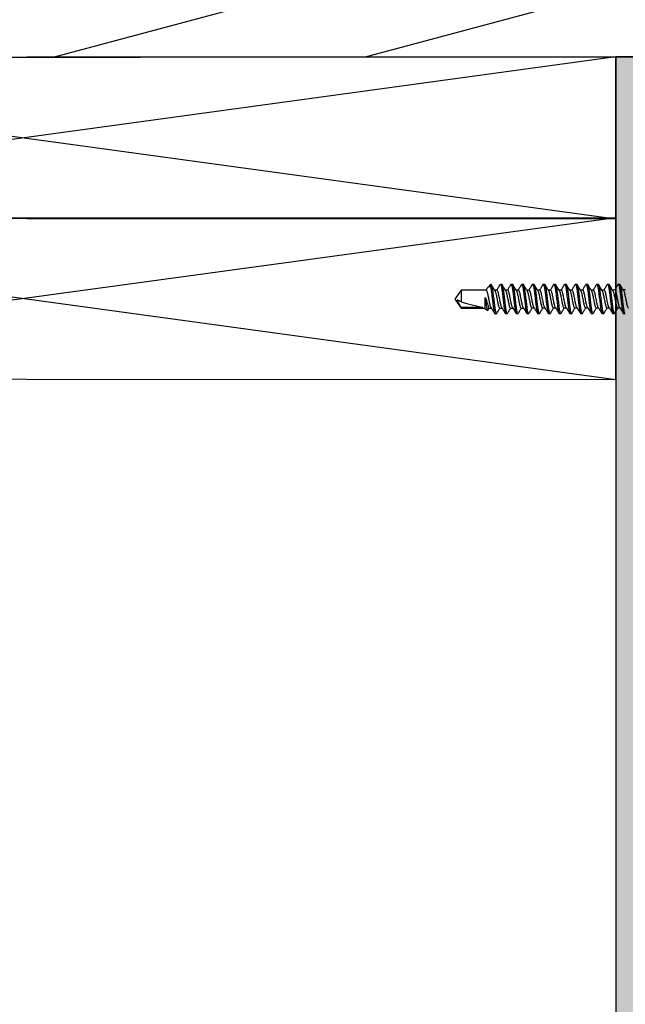
# Model space of a CAD drawing. Extents: x 2 to 27.5, y 2 to 35.
# Drawn here: x 12 to 14.9, y 24.7 to 29.3 of the extents above; entities that cross this region are included whole.
import ezdxf

# ---------------------------------------------------------------- set-up
doc = ezdxf.new("R2010")
doc.units = 0
doc.header["$MEASUREMENT"] = 0
doc.linetypes.add('DASHED', pattern=[0.375, 0.25, -0.125])
for name, color, linetype in [('A-HATCH', 252, 'CONTINUOUS'), ('A-SCREW', 251, 'CONTINUOUS'), ('A-SHEETING', 7, 'CONTINUOUS'), ('A-SLAB', 7, 'CONTINUOUS'), ('A-WALL', 7, 'CONTINUOUS'), ('A-WEATHER_BARRIER', 220, 'DASHED')]:
    doc.layers.add(name, color=color, linetype=linetype)

# ---------------------------------------------------------------- blocks, each defined once
blk = doc.blocks.new('A$C29739')
at = {"layer": 'A-HATCH', "ltscale": 2}
h = blk.add_hatch(dxfattribs=at)
h.set_pattern_fill('ZIGZAG', color=0, angle=135, style=0)
h.set_pattern_definition([(135, (-119.82375, 103.74457), (-0.176776695, 0), [0.125, -0.125]), (225, (-119.91214, 103.83296), (0, -0.176776695), [0.125, -0.125])])
h.paths.add_polyline_path([(0, 0), (0, -20.5811), (0.5, -20.5811), (0.5, 0)])
at = {"layer": 'A-SHEETING', "ltscale": 2}
blk.add_lwpolyline([(0, 0), (0, -20.5811), (0.5, -20.5811), (0.5, 0)], close=True, dxfattribs=at)
blk = doc.blocks.new('1_75IN_SCREW')
at = {"layer": 'A-SCREW', "color": 252}
for p, q in [((-0.0417, -0.9532), (-0.0417, -0.9643)), ((0.069, -0.9562), (0.0673, -0.9547)), ((0.069, -0.9562), (0.069, -0.9625)), ((-0.069, -0.9875), (-0.069, -0.9812)), ((-0.0674, -0.9888), (-0.069, -0.9875)), ((-0.0417, -1.0032), (-0.0417, -1.0143)), ((0.0417, -0.9905), (0.0417, -0.9794)), ((0.069, -1.0062), (0.0674, -1.0048)), ((0.069, -1.0062), (0.069, -1.0125)), ((-0.069, -1.0375), (-0.069, -1.0312)), ((-0.0673, -1.039), (-0.069, -1.0375)), ((-0.0417, -1.0532), (-0.0417, -1.0643)), ((0.0417, -1.0405), (0.0417, -1.0294)), ((0.069, -1.0562), (0.0674, -1.0548)), ((0.069, -1.0562), (0.069, -1.0625)), ((-0.069, -1.0875), (-0.069, -1.0812)), ((-0.0673, -1.089), (-0.069, -1.0875)), ((0.0417, -1.0905), (0.0417, -1.0794)), ((-0.069, -1.1375), (-0.069, -1.1312)), ((-0.0673, -1.1389), (-0.069, -1.1375)), ((-0.0417, -1.1032), (-0.0417, -1.1143)), ((0.0417, -1.1405), (0.0417, -1.1294)), ((0.069, -1.1062), (0.0673, -1.1047)), ((0.069, -1.1062), (0.069, -1.1125)), ((-0.069, -1.1875), (-0.069, -1.1812)), ((-0.0673, -1.189), (-0.069, -1.1875)), ((-0.0417, -1.1532), (-0.0417, -1.1643)), ((0.0417, -1.1905), (0.0417, -1.1794)), ((0.069, -1.1562), (0.0673, -1.1548)), ((0.069, -1.1562), (0.069, -1.1625)), ((-0.069, -1.2375), (-0.069, -1.2312)), ((-0.0674, -1.2389), (-0.069, -1.2375)), ((-0.0417, -1.2032), (-0.0417, -1.2143)), ((0.0417, -1.2405), (0.0417, -1.2294)), ((0.069, -1.2062), (0.0673, -1.2047)), ((0.069, -1.2062), (0.069, -1.2125)), ((-0.069, -1.2875), (-0.069, -1.2812)), ((-0.0417, -1.2532), (-0.0417, -1.2643)), ((0.0417, -1.2905), (0.0417, -1.2794)), ((0.069, -1.2562), (0.0674, -1.2549)), ((0.069, -1.2562), (0.069, -1.2625)), ((-0.0674, -1.2888), (-0.069, -1.2875)), ((-0.069, -1.3375), (-0.069, -1.3312)), ((-0.0417, -1.3032), (-0.0417, -1.3143)), ((0.0417, -1.3405), (0.0417, -1.3294)), ((0.069, -1.3062), (0.0673, -1.3047)), ((0.069, -1.3062), (0.069, -1.3125)), ((-0.0674, -1.3389), (-0.069, -1.3375)), ((-0.0417, -1.3533), (-0.0417, -1.3643)), ((0.069, -1.3563), (0.0673, -1.3548)), ((0.069, -1.3563), (0.069, -1.3625)), ((-0.069, -1.3875), (-0.069, -1.3813)), ((-0.0673, -1.389), (-0.069, -1.3875)), ((-0.0417, -1.4033), (-0.0417, -1.4143)), ((0.0417, -1.3905), (0.0417, -1.3795)), ((0.069, -1.4063), (0.0673, -1.4047)), ((0.069, -1.4063), (0.069, -1.4125)), ((-0.069, -1.4375), (-0.069, -1.4313)), ((-0.0673, -1.439), (-0.069, -1.4375)), ((-0.0417, -1.4533), (-0.0417, -1.4643)), ((0.0417, -1.4405), (0.0417, -1.4295)), ((0.069, -1.4563), (0.0674, -1.4548)), ((0.069, -1.4563), (0.069, -1.4625)), ((-0.069, -1.4875), (-0.069, -1.4813)), ((-0.0673, -1.489), (-0.069, -1.4875)), ((-0.0417, -1.5033), (-0.0417, -1.5143)), ((0.0417, -1.4905), (0.0417, -1.4795)), ((0.069, -1.5063), (0.0674, -1.5049)), ((0.069, -1.5063), (0.069, -1.5125)), ((-0.069, -1.5375), (-0.069, -1.5313)), ((-0.0673, -1.539), (-0.069, -1.5375)), ((-0.0417, -1.5533), (-0.0417, -1.5643)), ((0.0417, -1.5405), (0.0417, -1.5295)), ((0.069, -1.5563), (0.0673, -1.5547)), ((0.069, -1.5563), (0.069, -1.5625)), ((-0.069, -1.5821), (-0.069, -1.5813)), ((-0.069, -1.5821), (-0.0562, -1.5949)), ((-0.054, -1.5821), (-0.069, -1.5821)), ((-0.0484, -1.6004), (-0.0417, -1.6045)), ((-0.0417, -1.6033), (-0.0417, -1.7208)), ((-0.0065, -1.6094), (-0.0065, -1.6063)), ((-0.0065, -1.6063), (0.0003, -1.6063)), ((0.0417, -1.5905), (0.0417, -1.5794)), ((0.0517, -1.5955), (0.0417, -1.5894)), ((0.0537, -1.5974), (0.0417, -1.5905)), ((0.0417, -1.6094), (0.0537, -1.5974)), ((-0.0065, -1.6094), (0.0417, -1.6094)), ((0.0389, -1.6188), (0.0389, -1.7208)), ((0.0417, -1.7208), (0.0417, -1.6094)), ((-0.0417, -1.7208), (0, -1.75)), ((-0.0417, -1.7208), (0.0132, -1.7208)), ((0, -1.75), (0.0417, -1.7208)), ((0.0389, -1.7208), (0.0417, -1.7208))]:
    blk.add_line(p, q, dxfattribs=at)
blk.add_ellipse((0, -1.7407), major_axis=(-0.0411, -0.143), ratio=0.048755, start_param=1.724549, end_param=2.605956, dxfattribs=at)
for points, knots in [([(-0.069, -0.9812), (-0.069, -0.9803), (-0.0673, -0.9793), (-0.0603, -0.9771), (-0.055, -0.9759), (-0.0453, -0.9743), (-0.0418, -0.9738), (-0.0345, -0.9729), (-0.0308, -0.9724), (-0.0185, -0.9709), (-0.0092, -0.9698), (0.0092, -0.9676), (0.0185, -0.9665), (0.0308, -0.965), (0.0345, -0.9646), (0.0418, -0.9636), (0.0453, -0.9631), (0.055, -0.9615), (0.0603, -0.9604), (0.0673, -0.9582), (0.069, -0.9571), (0.069, -0.9562)], [0, 0, 0, 0, 0.125, 0.125, 0.25, 0.25, 0.3125, 0.3125, 0.375, 0.375, 0.5, 0.5, 0.625, 0.625, 0.6875, 0.6875, 0.75, 0.75, 0.875, 0.875, 1, 1, 1, 1]), ([(-0.069, -0.9875), (-0.069, -0.9866), (-0.0673, -0.9855), (-0.0603, -0.9833), (-0.055, -0.9822), (-0.0453, -0.9806), (-0.0418, -0.9801), (-0.0345, -0.9791), (-0.0308, -0.9787), (-0.0185, -0.9772), (-0.0092, -0.9761), (0.0092, -0.9739), (0.0185, -0.9727), (0.0308, -0.9713), (0.0345, -0.9708), (0.0418, -0.9699), (0.0453, -0.9694), (0.055, -0.9678), (0.0603, -0.9666), (0.0673, -0.9644), (0.069, -0.9634), (0.069, -0.9625)], [0, 0, 0, 0, 0.125, 0.125, 0.25, 0.25, 0.3125, 0.3125, 0.375, 0.375, 0.5, 0.5, 0.625, 0.625, 0.6875, 0.6875, 0.75, 0.75, 0.875, 0.875, 1, 1, 1, 1]), ([(-0.0395, -0.9629), (-0.0442, -0.9658), (-0.0535, -0.9714), (-0.063, -0.977), (-0.0677, -0.9797)], [0, 0, 0, 0, 0.4971681, 1, 1, 1, 1]), ([(-0.0396, -0.963), (-0.0385, -0.9624), (-0.0363, -0.9611), (-0.0298, -0.959), (-0.0211, -0.9571), (-0.011, -0.9551), (0, -0.9529), (0.011, -0.9507), (0.0211, -0.9487), (0.0298, -0.9468), (0.0365, -0.9446), (0.0409, -0.9424), (0.0415, -0.9411), (0.0417, -0.9404)], [0, 0, 0, 0, 0.076396, 0.170473, 0.261116, 0.35176, 0.445837, 0.539914, 0.630558, 0.721202, 0.815279, 0.909356, 1, 1, 1, 1]), ([(0.0398, -0.9806), (0.0445, -0.9778), (0.0538, -0.9721), (0.0632, -0.9666), (0.0679, -0.9638)], [0, 0, 0, 0, 0.497346, 1, 1, 1, 1]), ([(-0.069, -1.0312), (-0.069, -1.0303), (-0.0673, -1.0293), (-0.0603, -1.0271), (-0.055, -1.0259), (-0.0453, -1.0243), (-0.0418, -1.0238), (-0.0345, -1.0229), (-0.0308, -1.0224), (-0.0185, -1.0209), (-0.0092, -1.0198), (0.0092, -1.0176), (0.0185, -1.0165), (0.0308, -1.015), (0.0345, -1.0146), (0.0418, -1.0136), (0.0453, -1.0131), (0.055, -1.0115), (0.0603, -1.0104), (0.0673, -1.0082), (0.069, -1.0071), (0.069, -1.0062)], [0, 0, 0, 0, 0.125, 0.125, 0.25, 0.25, 0.3125, 0.3125, 0.375, 0.375, 0.5, 0.5, 0.625, 0.625, 0.6875, 0.6875, 0.75, 0.75, 0.875, 0.875, 1, 1, 1, 1]), ([(-0.0679, -0.9888), (-0.0632, -0.9916), (-0.0545, -0.9967), (-0.0457, -1.002), (-0.0417, -1.0044)], [0, 0, 0, 0, 0.541789, 1, 1, 1, 1]), ([(0.0397, -0.9805), (0.0387, -0.9811), (0.0364, -0.9825), (0.0298, -0.9846), (0.0211, -0.9866), (0.011, -0.9885), (0, -0.9907), (-0.011, -0.9929), (-0.0211, -0.9949), (-0.0298, -0.9969), (-0.0365, -0.9991), (-0.0409, -1.0013), (-0.0415, -1.0026), (-0.0417, -1.0032)], [0, 0, 0, 0, 0.079529, 0.173287, 0.263623, 0.35396, 0.447717, 0.541475, 0.631812, 0.722148, 0.815906, 0.909664, 1, 1, 1, 1]), ([(-0.0396, -1.0131), (-0.0386, -1.0125), (-0.0363, -1.0112), (-0.0298, -1.0091), (-0.0211, -1.0071), (-0.011, -1.0052), (0, -1.003), (0.011, -1.0008), (0.0211, -0.9988), (0.0298, -0.9968), (0.0365, -0.9946), (0.0409, -0.9924), (0.0415, -0.9911), (0.0417, -0.9905)], [0, 0, 0, 0, 0.078125, 0.172026, 0.2625, 0.352974, 0.446875, 0.540776, 0.63125, 0.721724, 0.815625, 0.909526, 1, 1, 1, 1]), ([(0.0679, -1.0049), (0.0631, -1.0021), (0.0544, -0.9969), (0.0457, -0.9917), (0.0417, -0.9893)], [0, 0, 0, 0, 0.5441284, 1, 1, 1, 1]), ([(-0.069, -1.0375), (-0.069, -1.0366), (-0.0673, -1.0355), (-0.0603, -1.0333), (-0.055, -1.0322), (-0.0453, -1.0306), (-0.0418, -1.0301), (-0.0345, -1.0291), (-0.0308, -1.0287), (-0.0185, -1.0272), (-0.0092, -1.0261), (0.0092, -1.0239), (0.0185, -1.0227), (0.0308, -1.0213), (0.0345, -1.0208), (0.0418, -1.0199), (0.0453, -1.0194), (0.055, -1.0178), (0.0603, -1.0166), (0.0673, -1.0144), (0.069, -1.0134), (0.069, -1.0125)], [0, 0, 0, 0, 0.125, 0.125, 0.25, 0.25, 0.3125, 0.3125, 0.375, 0.375, 0.5, 0.5, 0.625, 0.625, 0.6875, 0.6875, 0.75, 0.75, 0.875, 0.875, 1, 1, 1, 1]), ([(-0.069, -1.0812), (-0.069, -1.0803), (-0.0673, -1.0793), (-0.0603, -1.0771), (-0.055, -1.0759), (-0.0453, -1.0743), (-0.0418, -1.0738), (-0.0345, -1.0729), (-0.0308, -1.0724), (-0.0185, -1.0709), (-0.0092, -1.0698), (0.0092, -1.0676), (0.0185, -1.0665), (0.0308, -1.065), (0.0345, -1.0646), (0.0418, -1.0636), (0.0453, -1.0631), (0.055, -1.0615), (0.0603, -1.0604), (0.0673, -1.0582), (0.069, -1.0571), (0.069, -1.0562)], [0, 0, 0, 0, 0.125, 0.125, 0.25, 0.25, 0.3125, 0.3125, 0.375, 0.375, 0.5, 0.5, 0.625, 0.625, 0.6875, 0.6875, 0.75, 0.75, 0.875, 0.875, 1, 1, 1, 1]), ([(-0.0398, -1.0131), (-0.0444, -1.0159), (-0.0538, -1.0216), (-0.0632, -1.0271), (-0.0679, -1.0299)], [0, 0, 0, 0, 0.497184, 1, 1, 1, 1]), ([(-0.0677, -1.0389), (-0.063, -1.0417), (-0.0543, -1.0468), (-0.0456, -1.0521), (-0.0417, -1.0544)], [0, 0, 0, 0, 0.545642, 1, 1, 1, 1]), ([(0.0394, -1.0307), (0.0384, -1.0313), (0.0362, -1.0325), (0.0297, -1.0346), (0.0211, -1.0366), (0.011, -1.0385), (0, -1.0407), (-0.011, -1.0429), (-0.0211, -1.0449), (-0.0298, -1.0469), (-0.0365, -1.0491), (-0.0409, -1.0513), (-0.0415, -1.0526), (-0.0417, -1.0532)], [0, 0, 0, 0, 0.073149, 0.167557, 0.258519, 0.349482, 0.44389, 0.538297, 0.62926, 0.720222, 0.81463, 0.909038, 1, 1, 1, 1]), ([(-0.0398, -1.0632), (-0.0387, -1.0626), (-0.0364, -1.0612), (-0.0298, -1.0591), (-0.0211, -1.0571), (-0.011, -1.0552), (0, -1.053), (0.011, -1.0508), (0.0211, -1.0488), (0.0298, -1.0468), (0.0365, -1.0446), (0.0409, -1.0424), (0.0415, -1.0411), (0.0417, -1.0405)], [0, 0, 0, 0, 0.08074, 0.174375, 0.264592, 0.354809, 0.448444, 0.542079, 0.632296, 0.722513, 0.816148, 0.909783, 1, 1, 1, 1]), ([(0.0396, -1.0307), (0.0443, -1.0279), (0.0537, -1.0222), (0.0631, -1.0166), (0.0679, -1.0138)], [0, 0, 0, 0, 0.496759, 1, 1, 1, 1]), ([(0.0679, -1.0549), (0.0632, -1.0521), (0.0544, -1.0469), (0.0457, -1.0417), (0.0417, -1.0393)], [0, 0, 0, 0, 0.537873, 1, 1, 1, 1]), ([(-0.069, -1.0875), (-0.069, -1.0866), (-0.0673, -1.0855), (-0.0603, -1.0833), (-0.055, -1.0822), (-0.0453, -1.0806), (-0.0418, -1.0801), (-0.0345, -1.0791), (-0.0308, -1.0787), (-0.0185, -1.0772), (-0.0092, -1.0761), (0.0092, -1.0739), (0.0185, -1.0727), (0.0308, -1.0713), (0.0345, -1.0708), (0.0418, -1.0699), (0.0453, -1.0694), (0.055, -1.0678), (0.0603, -1.0666), (0.0673, -1.0644), (0.069, -1.0634), (0.069, -1.0625)], [0, 0, 0, 0, 0.125, 0.125, 0.25, 0.25, 0.3125, 0.3125, 0.375, 0.375, 0.5, 0.5, 0.625, 0.625, 0.6875, 0.6875, 0.75, 0.75, 0.875, 0.875, 1, 1, 1, 1]), ([(-0.0399, -1.0632), (-0.0445, -1.0659), (-0.0537, -1.0715), (-0.063, -1.077), (-0.0677, -1.0797)], [0, 0, 0, 0, 0.498219, 1, 1, 1, 1]), ([(-0.0677, -1.0889), (-0.063, -1.0917), (-0.0543, -1.0968), (-0.0457, -1.102), (-0.0417, -1.1044)], [0, 0, 0, 0, 0.542853, 1, 1, 1, 1]), ([(0.0394, -1.0807), (0.0384, -1.0813), (0.0362, -1.0825), (0.0297, -1.0846), (0.0211, -1.0866), (0.011, -1.0885), (0, -1.0907), (-0.011, -1.0929), (-0.0211, -1.0949), (-0.0298, -1.0969), (-0.0365, -1.0991), (-0.0409, -1.1013), (-0.0415, -1.1026), (-0.0417, -1.1032)], [0, 0, 0, 0, 0.0728613, 0.1672985, 0.2582891, 0.3492797, 0.4437168, 0.538154, 0.6291445, 0.7201351, 0.8145723, 0.9090094, 1, 1, 1, 1]), ([(-0.0394, -1.113), (-0.0384, -1.1124), (-0.0362, -1.1111), (-0.0298, -1.1091), (-0.0211, -1.1071), (-0.011, -1.1052), (0, -1.103), (0.011, -1.1008), (0.0211, -1.0988), (0.0298, -1.0968), (0.0365, -1.0946), (0.0409, -1.0924), (0.0415, -1.0911), (0.0417, -1.0905)], [0, 0, 0, 0, 0.073001, 0.167424, 0.258401, 0.349377, 0.4438, 0.538223, 0.6292, 0.720177, 0.8146, 0.909023, 1, 1, 1, 1]), ([(0.0396, -1.0807), (0.0442, -1.0779), (0.0535, -1.0723), (0.063, -1.0667), (0.0677, -1.064)], [0, 0, 0, 0, 0.497348, 1, 1, 1, 1]), ([(0.0677, -1.1047), (0.0629, -1.1019), (0.0543, -1.0968), (0.0456, -1.0916), (0.0417, -1.0893)], [0, 0, 0, 0, 0.5457301, 1, 1, 1, 1]), ([(-0.069, -1.1312), (-0.069, -1.1303), (-0.0673, -1.1293), (-0.0603, -1.1271), (-0.055, -1.1259), (-0.0453, -1.1243), (-0.0418, -1.1238), (-0.0345, -1.1229), (-0.0308, -1.1224), (-0.0185, -1.1209), (-0.0092, -1.1198), (0.0092, -1.1176), (0.0185, -1.1165), (0.0308, -1.115), (0.0345, -1.1146), (0.0418, -1.1136), (0.0453, -1.1131), (0.055, -1.1115), (0.0603, -1.1104), (0.0673, -1.1082), (0.069, -1.1071), (0.069, -1.1062)], [0, 0, 0, 0, 0.125, 0.125, 0.25, 0.25, 0.3125, 0.3125, 0.375, 0.375, 0.5, 0.5, 0.625, 0.625, 0.6875, 0.6875, 0.75, 0.75, 0.875, 0.875, 1, 1, 1, 1]), ([(-0.069, -1.1375), (-0.069, -1.1366), (-0.0673, -1.1355), (-0.0603, -1.1333), (-0.055, -1.1322), (-0.0453, -1.1306), (-0.0418, -1.1301), (-0.0345, -1.1291), (-0.0308, -1.1287), (-0.0185, -1.1272), (-0.0092, -1.1261), (0.0092, -1.1239), (0.0185, -1.1227), (0.0308, -1.1213), (0.0345, -1.1208), (0.0418, -1.1199), (0.0453, -1.1194), (0.055, -1.1178), (0.0603, -1.1166), (0.0673, -1.1144), (0.069, -1.1134), (0.069, -1.1125)], [0, 0, 0, 0, 0.125, 0.125, 0.25, 0.25, 0.3125, 0.3125, 0.375, 0.375, 0.5, 0.5, 0.625, 0.625, 0.6875, 0.6875, 0.75, 0.75, 0.875, 0.875, 1, 1, 1, 1]), ([(-0.0678, -1.1389), (-0.063, -1.1417), (-0.0543, -1.1468), (-0.0457, -1.152), (-0.0417, -1.1544)], [0, 0, 0, 0, 0.543499, 1, 1, 1, 1]), ([(-0.0396, -1.113), (-0.0442, -1.1158), (-0.0536, -1.1214), (-0.063, -1.127), (-0.0677, -1.1298)], [0, 0, 0, 0, 0.497169, 1, 1, 1, 1]), ([(0.0396, -1.1306), (0.0386, -1.1312), (0.0363, -1.1325), (0.0298, -1.1346), (0.0211, -1.1366), (0.011, -1.1385), (0, -1.1407), (-0.011, -1.1429), (-0.0211, -1.1449), (-0.0298, -1.1469), (-0.0365, -1.1491), (-0.0409, -1.1513), (-0.0415, -1.1526), (-0.0417, -1.1532)], [0, 0, 0, 0, 0.076665, 0.170715, 0.261332, 0.351949, 0.445999, 0.540049, 0.630666, 0.721283, 0.815333, 0.909383, 1, 1, 1, 1]), ([(-0.0394, -1.163), (-0.0385, -1.1625), (-0.0363, -1.1612), (-0.0298, -1.1591), (-0.0211, -1.1571), (-0.011, -1.1552), (0, -1.153), (0.011, -1.1508), (0.0211, -1.1488), (0.0298, -1.1468), (0.0365, -1.1446), (0.0409, -1.1424), (0.0415, -1.1411), (0.0417, -1.1405)], [0, 0, 0, 0, 0.074173, 0.168477, 0.259338, 0.3502, 0.444504, 0.538807, 0.629669, 0.720531, 0.814835, 0.909138, 1, 1, 1, 1]), ([(0.0397, -1.1306), (0.0443, -1.1278), (0.0537, -1.1222), (0.063, -1.1167), (0.0678, -1.1139)], [0, 0, 0, 0, 0.497587, 1, 1, 1, 1]), ([(0.0678, -1.1548), (0.063, -1.152), (0.0543, -1.1469), (0.0457, -1.1417), (0.0417, -1.1393)], [0, 0, 0, 0, 0.541431, 1, 1, 1, 1]), ([(-0.069, -1.1812), (-0.069, -1.1803), (-0.0673, -1.1793), (-0.0603, -1.1771), (-0.055, -1.1759), (-0.0453, -1.1743), (-0.0418, -1.1738), (-0.0345, -1.1729), (-0.0308, -1.1724), (-0.0185, -1.1709), (-0.0092, -1.1698), (0.0092, -1.1676), (0.0185, -1.1665), (0.0308, -1.165), (0.0345, -1.1646), (0.0418, -1.1636), (0.0453, -1.1631), (0.055, -1.1615), (0.0603, -1.1604), (0.0673, -1.1582), (0.069, -1.1571), (0.069, -1.1562)], [0, 0, 0, 0, 0.125, 0.125, 0.25, 0.25, 0.3125, 0.3125, 0.375, 0.375, 0.5, 0.5, 0.625, 0.625, 0.6875, 0.6875, 0.75, 0.75, 0.875, 0.875, 1, 1, 1, 1]), ([(-0.069, -1.1875), (-0.069, -1.1866), (-0.0673, -1.1855), (-0.0603, -1.1833), (-0.055, -1.1822), (-0.0453, -1.1806), (-0.0418, -1.1801), (-0.0345, -1.1791), (-0.0308, -1.1787), (-0.0185, -1.1772), (-0.0092, -1.1761), (0.0092, -1.1739), (0.0185, -1.1727), (0.0308, -1.1713), (0.0345, -1.1708), (0.0418, -1.1699), (0.0453, -1.1694), (0.055, -1.1678), (0.0603, -1.1666), (0.0673, -1.1644), (0.069, -1.1634), (0.069, -1.1625)], [0, 0, 0, 0, 0.125, 0.125, 0.25, 0.25, 0.3125, 0.3125, 0.375, 0.375, 0.5, 0.5, 0.625, 0.625, 0.6875, 0.6875, 0.75, 0.75, 0.875, 0.875, 1, 1, 1, 1]), ([(-0.0396, -1.163), (-0.0443, -1.1658), (-0.0536, -1.1714), (-0.063, -1.177), (-0.0677, -1.1797)], [0, 0, 0, 0, 0.497468, 1, 1, 1, 1]), ([(-0.0677, -1.189), (-0.0629, -1.1917), (-0.0543, -1.1969), (-0.0456, -1.2021), (-0.0417, -1.2044)], [0, 0, 0, 0, 0.545578, 1, 1, 1, 1]), ([(0.0393, -1.1807), (0.0384, -1.1813), (0.0362, -1.1826), (0.0297, -1.1846), (0.0211, -1.1866), (0.011, -1.1885), (0, -1.1907), (-0.011, -1.1929), (-0.0211, -1.1949), (-0.0298, -1.1969), (-0.0365, -1.1991), (-0.0409, -1.2013), (-0.0415, -1.2026), (-0.0417, -1.2032)], [0, 0, 0, 0, 0.071865, 0.166403, 0.257492, 0.34858, 0.443119, 0.537657, 0.628746, 0.719834, 0.814373, 0.908912, 1, 1, 1, 1]), ([(-0.0394, -1.213), (-0.0384, -1.2124), (-0.0362, -1.2111), (-0.0298, -1.2091), (-0.0211, -1.2071), (-0.011, -1.2052), (0, -1.203), (0.011, -1.2008), (0.0211, -1.1988), (0.0298, -1.1968), (0.0365, -1.1946), (0.0409, -1.1924), (0.0415, -1.1911), (0.0417, -1.1905)], [0, 0, 0, 0, 0.073033, 0.167453, 0.258426, 0.3494, 0.44382, 0.538239, 0.629213, 0.720187, 0.814607, 0.909026, 1, 1, 1, 1]), ([(0.0395, -1.1808), (0.0442, -1.1779), (0.0535, -1.1723), (0.063, -1.1667), (0.0677, -1.1639)], [0, 0, 0, 0, 0.497148, 1, 1, 1, 1]), ([(0.0677, -1.2047), (0.063, -1.202), (0.0543, -1.1968), (0.0456, -1.1916), (0.0417, -1.1893)], [0, 0, 0, 0, 0.545349, 1, 1, 1, 1]), ([(-0.069, -1.2312), (-0.069, -1.2303), (-0.0673, -1.2293), (-0.0603, -1.2271), (-0.055, -1.2259), (-0.0453, -1.2243), (-0.0418, -1.2238), (-0.0345, -1.2229), (-0.0308, -1.2224), (-0.0185, -1.2209), (-0.0092, -1.2198), (0.0092, -1.2176), (0.0185, -1.2165), (0.0308, -1.215), (0.0345, -1.2146), (0.0418, -1.2136), (0.0453, -1.2131), (0.055, -1.2115), (0.0603, -1.2104), (0.0673, -1.2082), (0.069, -1.2071), (0.069, -1.2062)], [0, 0, 0, 0, 0.125, 0.125, 0.25, 0.25, 0.3125, 0.3125, 0.375, 0.375, 0.5, 0.5, 0.625, 0.625, 0.6875, 0.6875, 0.75, 0.75, 0.875, 0.875, 1, 1, 1, 1]), ([(-0.069, -1.2375), (-0.069, -1.2366), (-0.0673, -1.2355), (-0.0603, -1.2333), (-0.055, -1.2322), (-0.0453, -1.2306), (-0.0418, -1.2301), (-0.0345, -1.2291), (-0.0308, -1.2287), (-0.0185, -1.2272), (-0.0092, -1.2261), (0.0092, -1.2239), (0.0185, -1.2227), (0.0308, -1.2213), (0.0345, -1.2208), (0.0418, -1.2199), (0.0453, -1.2194), (0.055, -1.2178), (0.0603, -1.2166), (0.0673, -1.2144), (0.069, -1.2134), (0.069, -1.2125)], [0, 0, 0, 0, 0.125, 0.125, 0.25, 0.25, 0.3125, 0.3125, 0.375, 0.375, 0.5, 0.5, 0.625, 0.625, 0.6875, 0.6875, 0.75, 0.75, 0.875, 0.875, 1, 1, 1, 1]), ([(-0.0396, -1.213), (-0.0442, -1.2158), (-0.0537, -1.2215), (-0.0631, -1.2271), (-0.0679, -1.2299)], [0, 0, 0, 0, 0.496771, 1, 1, 1, 1]), ([(-0.0678, -1.2389), (-0.0631, -1.2416), (-0.0544, -1.2468), (-0.0457, -1.252), (-0.0417, -1.2544)], [0, 0, 0, 0, 0.537337, 1, 1, 1, 1]), ([(0.0398, -1.2305), (0.0387, -1.2311), (0.0364, -1.2325), (0.0298, -1.2346), (0.0211, -1.2366), (0.011, -1.2385), (0, -1.2407), (-0.011, -1.2429), (-0.0211, -1.2449), (-0.0298, -1.2469), (-0.0365, -1.2491), (-0.0409, -1.2513), (-0.0415, -1.2526), (-0.0417, -1.2532)], [0, 0, 0, 0, 0.080753, 0.174386, 0.264603, 0.354819, 0.448452, 0.542085, 0.632301, 0.722517, 0.816151, 0.909784, 1, 1, 1, 1]), ([(0.0399, -1.2305), (0.0445, -1.2278), (0.0537, -1.2222), (0.063, -1.2167), (0.0677, -1.214)], [0, 0, 0, 0, 0.498226, 1, 1, 1, 1]), ([(0.0679, -1.2549), (0.0632, -1.2521), (0.0545, -1.2469), (0.0457, -1.2417), (0.0417, -1.2393)], [0, 0, 0, 0, 0.541024, 1, 1, 1, 1]), ([(-0.069, -1.2812), (-0.069, -1.2803), (-0.0673, -1.2793), (-0.0603, -1.2771), (-0.055, -1.2759), (-0.0453, -1.2743), (-0.0418, -1.2738), (-0.0345, -1.2729), (-0.0308, -1.2724), (-0.0185, -1.2709), (-0.0092, -1.2698), (0.0092, -1.2676), (0.0185, -1.2665), (0.0308, -1.265), (0.0345, -1.2646), (0.0418, -1.2636), (0.0453, -1.2631), (0.055, -1.2615), (0.0603, -1.2604), (0.0673, -1.2582), (0.069, -1.2571), (0.069, -1.2562)], [0, 0, 0, 0, 0.125, 0.125, 0.25, 0.25, 0.3125, 0.3125, 0.375, 0.375, 0.5, 0.5, 0.625, 0.625, 0.6875, 0.6875, 0.75, 0.75, 0.875, 0.875, 1, 1, 1, 1]), ([(-0.069, -1.2875), (-0.069, -1.2866), (-0.0673, -1.2855), (-0.0603, -1.2833), (-0.055, -1.2822), (-0.0453, -1.2806), (-0.0418, -1.2801), (-0.0345, -1.2791), (-0.0308, -1.2787), (-0.0185, -1.2772), (-0.0092, -1.2761), (0.0092, -1.2739), (0.0185, -1.2727), (0.0308, -1.2713), (0.0345, -1.2708), (0.0418, -1.2699), (0.0453, -1.2694), (0.055, -1.2678), (0.0603, -1.2666), (0.0673, -1.2644), (0.069, -1.2634), (0.069, -1.2625)], [0, 0, 0, 0, 0.125, 0.125, 0.25, 0.25, 0.3125, 0.3125, 0.375, 0.375, 0.5, 0.5, 0.625, 0.625, 0.6875, 0.6875, 0.75, 0.75, 0.875, 0.875, 1, 1, 1, 1]), ([(-0.0399, -1.2632), (-0.0445, -1.2659), (-0.0538, -1.2716), (-0.0632, -1.2771), (-0.0679, -1.2799)], [0, 0, 0, 0, 0.497613, 1, 1, 1, 1]), ([(0.0397, -1.2805), (0.0387, -1.2811), (0.0364, -1.2825), (0.0298, -1.2846), (0.0211, -1.2866), (0.011, -1.2885), (0, -1.2907), (-0.011, -1.2929), (-0.0211, -1.2949), (-0.0298, -1.2969), (-0.0365, -1.2991), (-0.0409, -1.3013), (-0.0415, -1.3026), (-0.0417, -1.3032)], [0, 0, 0, 0, 0.080306, 0.1739848, 0.2642448, 0.3545048, 0.4481836, 0.5418624, 0.6321224, 0.7223824, 0.8160612, 0.9097401, 1, 1, 1, 1]), ([(-0.0398, -1.2632), (-0.0387, -1.2626), (-0.0364, -1.2612), (-0.0298, -1.2591), (-0.0211, -1.2571), (-0.011, -1.2552), (0, -1.253), (0.011, -1.2508), (0.0211, -1.2488), (0.0298, -1.2468), (0.0365, -1.2446), (0.0409, -1.2424), (0.0415, -1.2411), (0.0417, -1.2405)], [0, 0, 0, 0, 0.080631, 0.174277, 0.264505, 0.354733, 0.448379, 0.542025, 0.632253, 0.722481, 0.816126, 0.909772, 1, 1, 1, 1]), ([(0.0398, -1.2805), (0.0445, -1.2777), (0.0538, -1.2721), (0.0632, -1.2666), (0.0679, -1.2638)], [0, 0, 0, 0, 0.497485, 1, 1, 1, 1]), ([(-0.069, -1.3312), (-0.069, -1.3303), (-0.0673, -1.3293), (-0.0603, -1.3271), (-0.055, -1.3259), (-0.0453, -1.3243), (-0.0418, -1.3238), (-0.0345, -1.3229), (-0.0308, -1.3224), (-0.0185, -1.3209), (-0.0092, -1.3198), (0.0092, -1.3176), (0.0185, -1.3165), (0.0308, -1.315), (0.0345, -1.3146), (0.0418, -1.3136), (0.0453, -1.3131), (0.055, -1.3115), (0.0603, -1.3104), (0.0673, -1.3082), (0.069, -1.3071), (0.069, -1.3062)], [0, 0, 0, 0, 0.125, 0.125, 0.25, 0.25, 0.3125, 0.3125, 0.375, 0.375, 0.5, 0.5, 0.625, 0.625, 0.6875, 0.6875, 0.75, 0.75, 0.875, 0.875, 1, 1, 1, 1]), ([(-0.069, -1.3375), (-0.069, -1.3366), (-0.0673, -1.3355), (-0.0603, -1.3333), (-0.055, -1.3322), (-0.0453, -1.3306), (-0.0418, -1.3301), (-0.0345, -1.3291), (-0.0308, -1.3287), (-0.0185, -1.3272), (-0.0092, -1.3261), (0.0092, -1.3239), (0.0185, -1.3227), (0.0308, -1.3213), (0.0345, -1.3208), (0.0418, -1.3199), (0.0453, -1.3194), (0.055, -1.3178), (0.0603, -1.3166), (0.0673, -1.3144), (0.069, -1.3134), (0.069, -1.3125)], [0, 0, 0, 0, 0.125, 0.125, 0.25, 0.25, 0.3125, 0.3125, 0.375, 0.375, 0.5, 0.5, 0.625, 0.625, 0.6875, 0.6875, 0.75, 0.75, 0.875, 0.875, 1, 1, 1, 1]), ([(-0.0679, -1.2888), (-0.0632, -1.2916), (-0.0545, -1.2967), (-0.0457, -1.302), (-0.0417, -1.3044)], [0, 0, 0, 0, 0.540823, 1, 1, 1, 1]), ([(-0.0395, -1.3129), (-0.0442, -1.3157), (-0.0535, -1.3214), (-0.0629, -1.3269), (-0.0677, -1.3297)], [0, 0, 0, 0, 0.497244, 1, 1, 1, 1]), ([(0.0395, -1.3307), (0.0385, -1.3312), (0.0363, -1.3325), (0.0298, -1.3346), (0.0211, -1.3366), (0.011, -1.3385), (0, -1.3407), (-0.011, -1.3429), (-0.0211, -1.3449), (-0.0298, -1.3469), (-0.0365, -1.3491), (-0.0409, -1.3513), (-0.0415, -1.3526), (-0.0417, -1.3532)], [0, 0, 0, 0, 0.074308, 0.168598, 0.259446, 0.350295, 0.444585, 0.538874, 0.629723, 0.720572, 0.814862, 0.909151, 1, 1, 1, 1]), ([(-0.0393, -1.313), (-0.0384, -1.3124), (-0.0362, -1.3111), (-0.0298, -1.3091), (-0.0211, -1.3071), (-0.011, -1.3052), (0, -1.303), (0.011, -1.3008), (0.0211, -1.2988), (0.0298, -1.2968), (0.0365, -1.2946), (0.0409, -1.2924), (0.0415, -1.2911), (0.0417, -1.2905)], [0, 0, 0, 0, 0.071725, 0.166278, 0.25738, 0.348482, 0.443035, 0.537588, 0.62869, 0.719792, 0.814345, 0.908898, 1, 1, 1, 1]), ([(0.0396, -1.3307), (0.0443, -1.3279), (0.0537, -1.3222), (0.0632, -1.3166), (0.0679, -1.3138)], [0, 0, 0, 0, 0.49682, 1, 1, 1, 1]), ([(0.0677, -1.3048), (0.063, -1.302), (0.0543, -1.2969), (0.0457, -1.2917), (0.0417, -1.2893)], [0, 0, 0, 0, 0.537522, 1, 1, 1, 1]), ([(-0.069, -1.3813), (-0.069, -1.3803), (-0.0673, -1.3793), (-0.0603, -1.3771), (-0.055, -1.3759), (-0.0453, -1.3744), (-0.0418, -1.3739), (-0.0345, -1.3729), (-0.0308, -1.3725), (-0.0185, -1.371), (-0.0092, -1.3699), (0.0092, -1.3676), (0.0185, -1.3665), (0.0308, -1.365), (0.0345, -1.3646), (0.0418, -1.3636), (0.0453, -1.3631), (0.055, -1.3616), (0.0603, -1.3604), (0.0673, -1.3582), (0.069, -1.3572), (0.069, -1.3563)], [0, 0, 0, 0, 0.125, 0.125, 0.25, 0.25, 0.3125, 0.3125, 0.375, 0.375, 0.5, 0.5, 0.625, 0.625, 0.6875, 0.6875, 0.75, 0.75, 0.875, 0.875, 1, 1, 1, 1]), ([(-0.069, -1.3875), (-0.069, -1.3866), (-0.0673, -1.3855), (-0.0603, -1.3833), (-0.055, -1.3822), (-0.0453, -1.3806), (-0.0418, -1.3801), (-0.0345, -1.3792), (-0.0308, -1.3787), (-0.0185, -1.3772), (-0.0092, -1.3761), (0.0092, -1.3739), (0.0185, -1.3728), (0.0308, -1.3713), (0.0345, -1.3708), (0.0418, -1.3699), (0.0453, -1.3694), (0.055, -1.3678), (0.0603, -1.3667), (0.0673, -1.3645), (0.069, -1.3634), (0.069, -1.3625)], [0, 0, 0, 0, 0.125, 0.125, 0.25, 0.25, 0.3125, 0.3125, 0.375, 0.375, 0.5, 0.5, 0.625, 0.625, 0.6875, 0.6875, 0.75, 0.75, 0.875, 0.875, 1, 1, 1, 1]), ([(-0.0678, -1.3389), (-0.0631, -1.3417), (-0.0544, -1.3468), (-0.0457, -1.352), (-0.0417, -1.3544)], [0, 0, 0, 0, 0.545914, 1, 1, 1, 1]), ([(-0.0397, -1.3631), (-0.0443, -1.3659), (-0.0537, -1.3715), (-0.0631, -1.377), (-0.0678, -1.3798)], [0, 0, 0, 0, 0.4975056, 1, 1, 1, 1]), ([(-0.0396, -1.3631), (-0.0385, -1.3625), (-0.0363, -1.3612), (-0.0298, -1.3591), (-0.0211, -1.3571), (-0.011, -1.3552), (0, -1.353), (0.011, -1.3508), (0.0211, -1.3488), (0.0298, -1.3468), (0.0365, -1.3446), (0.0409, -1.3424), (0.0415, -1.3411), (0.0417, -1.3405)], [0, 0, 0, 0, 0.076396, 0.170473, 0.261116, 0.35176, 0.445837, 0.539914, 0.630558, 0.721202, 0.815279, 0.909356, 1, 1, 1, 1]), ([(0.0395, -1.3808), (0.0442, -1.378), (0.0535, -1.3723), (0.0629, -1.3668), (0.0677, -1.364)], [0, 0, 0, 0, 0.4973204, 1, 1, 1, 1]), ([(0.0677, -1.3548), (0.063, -1.352), (0.0543, -1.3469), (0.0457, -1.3416), (0.0417, -1.3393)], [0, 0, 0, 0, 0.545036, 1, 1, 1, 1]), ([(-0.069, -1.4313), (-0.069, -1.4303), (-0.0673, -1.4293), (-0.0603, -1.4271), (-0.055, -1.4259), (-0.0453, -1.4244), (-0.0418, -1.4239), (-0.0345, -1.4229), (-0.0308, -1.4225), (-0.0185, -1.421), (-0.0092, -1.4199), (0.0092, -1.4176), (0.0185, -1.4165), (0.0308, -1.415), (0.0345, -1.4146), (0.0418, -1.4136), (0.0453, -1.4131), (0.055, -1.4116), (0.0603, -1.4104), (0.0673, -1.4082), (0.069, -1.4072), (0.069, -1.4063)], [0, 0, 0, 0, 0.125, 0.125, 0.25, 0.25, 0.3125, 0.3125, 0.375, 0.375, 0.5, 0.5, 0.625, 0.625, 0.6875, 0.6875, 0.75, 0.75, 0.875, 0.875, 1, 1, 1, 1]), ([(-0.069, -1.4375), (-0.069, -1.4366), (-0.0673, -1.4355), (-0.0603, -1.4333), (-0.055, -1.4322), (-0.0453, -1.4306), (-0.0418, -1.4301), (-0.0345, -1.4292), (-0.0308, -1.4287), (-0.0185, -1.4272), (-0.0092, -1.4261), (0.0092, -1.4239), (0.0185, -1.4228), (0.0308, -1.4213), (0.0345, -1.4208), (0.0418, -1.4199), (0.0453, -1.4194), (0.055, -1.4178), (0.0603, -1.4167), (0.0673, -1.4145), (0.069, -1.4134), (0.069, -1.4125)], [0, 0, 0, 0, 0.125, 0.125, 0.25, 0.25, 0.3125, 0.3125, 0.375, 0.375, 0.5, 0.5, 0.625, 0.625, 0.6875, 0.6875, 0.75, 0.75, 0.875, 0.875, 1, 1, 1, 1]), ([(-0.0677, -1.389), (-0.063, -1.3918), (-0.0543, -1.3969), (-0.0457, -1.4021), (-0.0417, -1.4045)], [0, 0, 0, 0, 0.5435033, 1, 1, 1, 1]), ([(-0.0395, -1.413), (-0.0442, -1.4158), (-0.0535, -1.4214), (-0.0629, -1.427), (-0.0677, -1.4298)], [0, 0, 0, 0, 0.497318, 1, 1, 1, 1]), ([(0.0394, -1.3807), (0.0384, -1.3813), (0.0362, -1.3826), (0.0297, -1.3846), (0.0211, -1.3866), (0.011, -1.3885), (0, -1.3907), (-0.011, -1.393), (-0.0211, -1.3949), (-0.0298, -1.3969), (-0.0365, -1.3991), (-0.0409, -1.4013), (-0.0415, -1.4026), (-0.0417, -1.4033)], [0, 0, 0, 0, 0.0723484, 0.1668378, 0.2578788, 0.3489197, 0.4434091, 0.5378984, 0.6289394, 0.7199803, 0.8144697, 0.9089591, 1, 1, 1, 1]), ([(-0.0394, -1.413), (-0.0384, -1.4125), (-0.0362, -1.4112), (-0.0298, -1.4091), (-0.0211, -1.4072), (-0.011, -1.4052), (0, -1.403), (0.011, -1.4008), (0.0211, -1.3988), (0.0298, -1.3969), (0.0365, -1.3947), (0.0409, -1.3925), (0.0415, -1.3911), (0.0417, -1.3905)], [0, 0, 0, 0, 0.0722894, 0.1667848, 0.2578315, 0.3488782, 0.4433736, 0.537869, 0.6289158, 0.7199625, 0.8144579, 0.9089533, 1, 1, 1, 1]), ([(0.0397, -1.4307), (0.0443, -1.4279), (0.0536, -1.4223), (0.063, -1.4167), (0.0677, -1.414)], [0, 0, 0, 0, 0.4976099, 1, 1, 1, 1]), ([(0.0677, -1.4048), (0.063, -1.402), (0.0543, -1.3969), (0.0457, -1.3917), (0.0417, -1.3893)], [0, 0, 0, 0, 0.542989, 1, 1, 1, 1]), ([(-0.069, -1.4813), (-0.069, -1.4803), (-0.0673, -1.4793), (-0.0603, -1.4771), (-0.055, -1.4759), (-0.0453, -1.4744), (-0.0418, -1.4739), (-0.0345, -1.4729), (-0.0308, -1.4725), (-0.0185, -1.471), (-0.0092, -1.4699), (0.0092, -1.4676), (0.0185, -1.4665), (0.0308, -1.465), (0.0345, -1.4646), (0.0418, -1.4636), (0.0453, -1.4631), (0.055, -1.4616), (0.0603, -1.4604), (0.0673, -1.4582), (0.069, -1.4572), (0.069, -1.4563)], [0, 0, 0, 0, 0.125, 0.125, 0.25, 0.25, 0.3125, 0.3125, 0.375, 0.375, 0.5, 0.5, 0.625, 0.625, 0.6875, 0.6875, 0.75, 0.75, 0.875, 0.875, 1, 1, 1, 1]), ([(-0.069, -1.4875), (-0.069, -1.4866), (-0.0673, -1.4855), (-0.0603, -1.4833), (-0.055, -1.4822), (-0.0453, -1.4806), (-0.0418, -1.4801), (-0.0345, -1.4792), (-0.0308, -1.4787), (-0.0185, -1.4772), (-0.0092, -1.4761), (0.0092, -1.4739), (0.0185, -1.4728), (0.0308, -1.4713), (0.0345, -1.4708), (0.0418, -1.4699), (0.0453, -1.4694), (0.055, -1.4678), (0.0603, -1.4667), (0.0673, -1.4645), (0.069, -1.4634), (0.069, -1.4625)], [0, 0, 0, 0, 0.125, 0.125, 0.25, 0.25, 0.3125, 0.3125, 0.375, 0.375, 0.5, 0.5, 0.625, 0.625, 0.6875, 0.6875, 0.75, 0.75, 0.875, 0.875, 1, 1, 1, 1]), ([(-0.0397, -1.4631), (-0.0444, -1.4659), (-0.0538, -1.4716), (-0.0632, -1.4771), (-0.0679, -1.4799)], [0, 0, 0, 0, 0.4970253, 1, 1, 1, 1]), ([(-0.0678, -1.4389), (-0.0631, -1.4417), (-0.0543, -1.4468), (-0.0457, -1.4521), (-0.0417, -1.4545)], [0, 0, 0, 0, 0.542332, 1, 1, 1, 1]), ([(0.0396, -1.4306), (0.0385, -1.4312), (0.0363, -1.4325), (0.0298, -1.4346), (0.0211, -1.4366), (0.011, -1.4385), (0, -1.4407), (-0.011, -1.443), (-0.0211, -1.4449), (-0.0298, -1.4469), (-0.0365, -1.4491), (-0.0409, -1.4513), (-0.0415, -1.4526), (-0.0417, -1.4533)], [0, 0, 0, 0, 0.0763618, 0.1704424, 0.2610895, 0.3517365, 0.4458171, 0.5398977, 0.6305447, 0.7211918, 0.8152724, 0.9093529, 1, 1, 1, 1]), ([(-0.0396, -1.4631), (-0.0386, -1.4625), (-0.0363, -1.4612), (-0.0298, -1.4591), (-0.0211, -1.4572), (-0.011, -1.4552), (0, -1.453), (0.011, -1.4508), (0.0211, -1.4488), (0.0298, -1.4469), (0.0365, -1.4447), (0.0409, -1.4425), (0.0415, -1.4411), (0.0417, -1.4405)], [0, 0, 0, 0, 0.076669, 0.170718, 0.261335, 0.351952, 0.446001, 0.540051, 0.630668, 0.721284, 0.815334, 0.909383, 1, 1, 1, 1]), ([(0.0395, -1.4808), (0.0442, -1.478), (0.0536, -1.4723), (0.063, -1.4667), (0.0677, -1.464)], [0, 0, 0, 0, 0.4971517, 1, 1, 1, 1]), ([(0.0679, -1.4549), (0.0631, -1.4521), (0.0544, -1.4469), (0.0457, -1.4417), (0.0417, -1.4393)], [0, 0, 0, 0, 0.54539, 1, 1, 1, 1]), ([(-0.069, -1.5313), (-0.069, -1.5303), (-0.0673, -1.5293), (-0.0603, -1.5271), (-0.055, -1.5259), (-0.0453, -1.5244), (-0.0418, -1.5239), (-0.0345, -1.5229), (-0.0308, -1.5225), (-0.0185, -1.521), (-0.0092, -1.5199), (0.0092, -1.5176), (0.0185, -1.5165), (0.0308, -1.515), (0.0345, -1.5146), (0.0418, -1.5136), (0.0453, -1.5131), (0.055, -1.5116), (0.0603, -1.5104), (0.0673, -1.5082), (0.069, -1.5072), (0.069, -1.5063)], [0, 0, 0, 0, 0.125, 0.125, 0.25, 0.25, 0.3125, 0.3125, 0.375, 0.375, 0.5, 0.5, 0.625, 0.625, 0.6875, 0.6875, 0.75, 0.75, 0.875, 0.875, 1, 1, 1, 1]), ([(-0.069, -1.5375), (-0.069, -1.5366), (-0.0673, -1.5355), (-0.0603, -1.5333), (-0.055, -1.5322), (-0.0453, -1.5306), (-0.0418, -1.5301), (-0.0345, -1.5292), (-0.0308, -1.5287), (-0.0185, -1.5272), (-0.0092, -1.5261), (0.0092, -1.5239), (0.0185, -1.5228), (0.0308, -1.5213), (0.0345, -1.5208), (0.0418, -1.5199), (0.0453, -1.5194), (0.055, -1.5178), (0.0603, -1.5167), (0.0673, -1.5145), (0.069, -1.5134), (0.069, -1.5125)], [0, 0, 0, 0, 0.125, 0.125, 0.25, 0.25, 0.3125, 0.3125, 0.375, 0.375, 0.5, 0.5, 0.625, 0.625, 0.6875, 0.6875, 0.75, 0.75, 0.875, 0.875, 1, 1, 1, 1]), ([(-0.0399, -1.5132), (-0.0445, -1.516), (-0.0537, -1.5216), (-0.0631, -1.5271), (-0.0678, -1.5298)], [0, 0, 0, 0, 0.498054, 1, 1, 1, 1]), ([(-0.0677, -1.489), (-0.0629, -1.4918), (-0.0543, -1.4969), (-0.0456, -1.5021), (-0.0417, -1.5045)], [0, 0, 0, 0, 0.545758, 1, 1, 1, 1]), ([(0.0394, -1.4807), (0.0384, -1.4813), (0.0362, -1.4826), (0.0297, -1.4846), (0.0211, -1.4866), (0.011, -1.4885), (0, -1.4907), (-0.011, -1.493), (-0.0211, -1.4949), (-0.0298, -1.4969), (-0.0365, -1.4991), (-0.0409, -1.5013), (-0.0415, -1.5026), (-0.0417, -1.5033)], [0, 0, 0, 0, 0.072412, 0.166895, 0.25793, 0.348964, 0.443447, 0.53793, 0.628965, 0.72, 0.814482, 0.908965, 1, 1, 1, 1]), ([(-0.0398, -1.5132), (-0.0387, -1.5126), (-0.0364, -1.5112), (-0.0298, -1.5091), (-0.0211, -1.5072), (-0.011, -1.5052), (0, -1.503), (0.011, -1.5008), (0.0211, -1.4988), (0.0298, -1.4969), (0.0365, -1.4947), (0.0409, -1.4925), (0.0415, -1.4911), (0.0417, -1.4905)], [0, 0, 0, 0, 0.081206, 0.174793, 0.264965, 0.355137, 0.448724, 0.542311, 0.632482, 0.722654, 0.816241, 0.909828, 1, 1, 1, 1]), ([(0.0398, -1.5306), (0.0444, -1.5278), (0.0537, -1.5222), (0.063, -1.5167), (0.0677, -1.514)], [0, 0, 0, 0, 0.498181, 1, 1, 1, 1]), ([(0.0679, -1.5049), (0.0632, -1.5021), (0.0544, -1.497), (0.0457, -1.4917), (0.0417, -1.4893)], [0, 0, 0, 0, 0.538543, 1, 1, 1, 1]), ([(-0.069, -1.5813), (-0.069, -1.5803), (-0.0673, -1.5793), (-0.0603, -1.5771), (-0.055, -1.5759), (-0.0453, -1.5744), (-0.0418, -1.5739), (-0.0345, -1.5729), (-0.0308, -1.5725), (-0.0185, -1.571), (-0.0092, -1.5699), (0.0092, -1.5676), (0.0185, -1.5665), (0.0308, -1.565), (0.0345, -1.5646), (0.0418, -1.5636), (0.0453, -1.5631), (0.055, -1.5616), (0.0603, -1.5604), (0.0673, -1.5582), (0.069, -1.5572), (0.069, -1.5563)], [0, 0, 0, 0, 0.125, 0.125, 0.25, 0.25, 0.3125, 0.3125, 0.375, 0.375, 0.5, 0.5, 0.625, 0.625, 0.6875, 0.6875, 0.75, 0.75, 0.875, 0.875, 1, 1, 1, 1]), ([(-0.0678, -1.5389), (-0.0631, -1.5417), (-0.0544, -1.5468), (-0.0457, -1.552), (-0.0417, -1.5544)], [0, 0, 0, 0, 0.537268, 1, 1, 1, 1]), ([(0.0397, -1.5305), (0.0387, -1.5312), (0.0364, -1.5325), (0.0298, -1.5346), (0.0211, -1.5366), (0.011, -1.5385), (0, -1.5407), (-0.011, -1.543), (-0.0211, -1.5449), (-0.0298, -1.5469), (-0.0365, -1.5491), (-0.0409, -1.5513), (-0.0415, -1.5526), (-0.0417, -1.5533)], [0, 0, 0, 0, 0.0800621, 0.1737658, 0.2640497, 0.3543336, 0.4480373, 0.5417409, 0.6320248, 0.7223088, 0.8160124, 0.9097161, 1, 1, 1, 1]), ([(-0.0393, -1.563), (-0.0384, -1.5625), (-0.0362, -1.5612), (-0.0298, -1.5591), (-0.0211, -1.5572), (-0.011, -1.5552), (0, -1.553), (0.011, -1.5508), (0.0211, -1.5488), (0.0298, -1.5469), (0.0365, -1.5447), (0.0409, -1.5425), (0.0415, -1.5411), (0.0417, -1.5405)], [0, 0, 0, 0, 0.0720367, 0.1665578, 0.2576294, 0.3487009, 0.443222, 0.5377431, 0.6288147, 0.7198862, 0.8144073, 0.9089285, 1, 1, 1, 1]), ([(0.0677, -1.5548), (0.0629, -1.552), (0.0543, -1.5469), (0.0456, -1.5417), (0.0417, -1.5393)], [0, 0, 0, 0, 0.545382, 1, 1, 1, 1]), ([(-0.0395, -1.563), (-0.0442, -1.5658), (-0.0536, -1.5714), (-0.063, -1.577), (-0.0677, -1.5798)], [0, 0, 0, 0, 0.497144, 1, 1, 1, 1]), ([(-0.0484, -1.6004), (-0.0485, -1.6003), (-0.0504, -1.5993), (-0.0531, -1.5975), (-0.0563, -1.595), (-0.0582, -1.5926), (-0.0591, -1.5899), (-0.0587, -1.5863), (-0.0558, -1.5838), (-0.054, -1.5821)], [0, 0, 0, 0, 0.0052045, 0.1395077, 0.2710151, 0.4056137, 0.5566838, 0.7108079, 1, 1, 1, 1]), ([(-0.054, -1.5821), (-0.0495, -1.5812), (-0.0441, -1.5804), (-0.0355, -1.5793), (-0.0326, -1.5789), (-0.0263, -1.5782), (-0.023, -1.5778), (-0.0128, -1.5765), (-0.0054, -1.5757), (0.0091, -1.5739), (0.0163, -1.573), (0.0296, -1.5714), (0.0356, -1.5707), (0.0468, -1.5692), (0.0519, -1.5683), (0.0604, -1.5666), (0.0637, -1.5657), (0.068, -1.564), (0.069, -1.5632), (0.069, -1.5625)], [0, 0, 0, 0, 0.125, 0.125, 0.1875, 0.1875, 0.25, 0.25, 0.375, 0.375, 0.5, 0.5, 0.625, 0.625, 0.75, 0.75, 0.875, 0.875, 1, 1, 1, 1]), ([(0.0398, -1.5805), (0.0387, -1.5812), (0.0364, -1.5825), (0.0298, -1.5846), (0.0211, -1.5866), (0.011, -1.5885), (0, -1.5907), (-0.011, -1.593), (-0.0211, -1.5949), (-0.0298, -1.5969), (-0.0365, -1.5991), (-0.0409, -1.6013), (-0.0415, -1.6026), (-0.0417, -1.6033)], [0, 0, 0, 0, 0.080905, 0.174523, 0.264724, 0.354925, 0.448543, 0.542161, 0.632362, 0.722563, 0.816181, 0.909799, 1, 1, 1, 1]), ([(-0.0065, -1.6063), (-0.0005, -1.6048), (0.0056, -1.6033), (0.017, -1.6001), (0.0224, -1.5984), (0.0314, -1.5952), (0.0352, -1.5936), (0.0403, -1.5913), (0.0417, -1.5905), (0.0417, -1.5905)], [0, 0, 0, 0, 0.25, 0.25, 0.5, 0.5, 0.75, 0.75, 1, 1, 1, 1]), ([(0.0537, -1.5974), (0.0537, -1.5974), (0.0521, -1.5977), (0.0479, -1.5984), (0.0461, -1.5988), (0.042, -1.5995), (0.0397, -1.5999), (0.027, -1.602), (0.0133, -1.6042), (0.0003, -1.6063)], [0, 0, 0, 0, 0.25, 0.25, 0.375, 0.375, 0.5, 0.5, 1, 1, 1, 1]), ([(0.0399, -1.5806), (0.0445, -1.5778), (0.0538, -1.5721), (0.0632, -1.5666), (0.0679, -1.5638)], [0, 0, 0, 0, 0.4976258, 1, 1, 1, 1]), ([(0.0517, -1.5956), (0.0521, -1.5958), (0.0541, -1.5964), (0.0539, -1.597), (0.0537, -1.5974)], [0, 0, 0, 0, 0.225119, 1, 1, 1, 1]), ([(0.0032, -1.7393), (0.0066, -1.7388), (0.0097, -1.7376), (0.0159, -1.7348), (0.0189, -1.7332), (0.0276, -1.7281), (0.0333, -1.7245), (0.0389, -1.7208)], [0, 0, 0, 0, 0.25, 0.25, 0.5, 0.5, 1, 1, 1, 1])]:
    blk.add_open_spline(points, degree=3, knots=knots, dxfattribs=at)
for points in [[(0.0003, -1.6063), (-0.0021, -1.6073), (-0.0043, -1.6083), (-0.0065, -1.6094)], [(0.0132, -1.7208), (0.0099, -1.727), (0.0065, -1.7331), (0.0032, -1.7393)]]:
    blk.add_open_spline(points, degree=3, dxfattribs=at)

msp = doc.modelspace()

# ---------------------------------------------------------------- hatches: boundary and pattern name
at = {"layer": 'A-HATCH', "ltscale": 2}
h = msp.add_hatch(dxfattribs=at)
h.set_pattern_fill('ANSI31', color=256, scale=3, angle=330, style=0)
h.set_pattern_definition([(15, (-210, 86.8452), (-0.09705714, 0.3622222), [])])
h.paths.add_polyline_path([(16.3862, 29.1391), (16.3862, 30.1571), (8.8237, 29.8872), (8.8237, 29.1372), (11.9801, 29.1381), (14.8237, 29.1391), (15.3237, 29.1391), (15.359, 29.1391)])

# ---------------------------------------------------------------- linework, layer by layer
at = {"layer": 'A-SLAB', "color": 0, "ltscale": 2}
msp.add_line((9.2813, 29.1372), (15.3237, 29.1391), dxfattribs=at)
at = {"layer": 'A-SLAB', "ltscale": 2}
msp.add_lwpolyline([(8.8237, 29.8872), (8.8237, 29.1372), (16.3862, 29.1391), (16.3862, 30.1571), (8.8237, 29.8872)], dxfattribs=at)
at = {"layer": 'A-WALL', "color": 30, "ltscale": 2}
for p, q in [((14.8237, 29.1391), (9.3237, 28.3872)), ((9.3237, 29.1372), (14.8237, 28.3843)), ((14.8237, 28.3891), (9.3237, 27.6372)), ((9.3237, 28.3872), (14.8237, 27.6343))]:
    msp.add_line(p, q, dxfattribs=at)
for points in [[(9.3237, 29.1372), (9.3237, 28.3872), (14.8237, 28.3843), (14.8237, 29.1391)], [(9.3237, 28.3872), (9.3237, 27.6372), (14.8237, 27.6343), (14.8237, 28.3891)]]:
    msp.add_lwpolyline(points, close=True, dxfattribs=at)
at = {"layer": 'A-WEATHER_BARRIER', "linetype": 'DASHED', "flags": 128}
msp.add_lwpolyline([(15.359, 28.3872), (15.359, 29.1391), (8.8237, 29.1372), (8.8237, 22.2722)], dxfattribs=at)

# ---------------------------------------------------------------- block references
at = {"layer": 'A-HATCH', "color": 0, "ltscale": 2}
msp.add_blockref('A$C29739', (14.8237, 29.1391), dxfattribs=at)
at = {"layer": 'A-SCREW', "rotation": 270.0814848564708}
msp.add_blockref('1_75IN_SCREW', (15.8219, 28.0117), dxfattribs=at)

doc.saveas('drawing.dxf')
